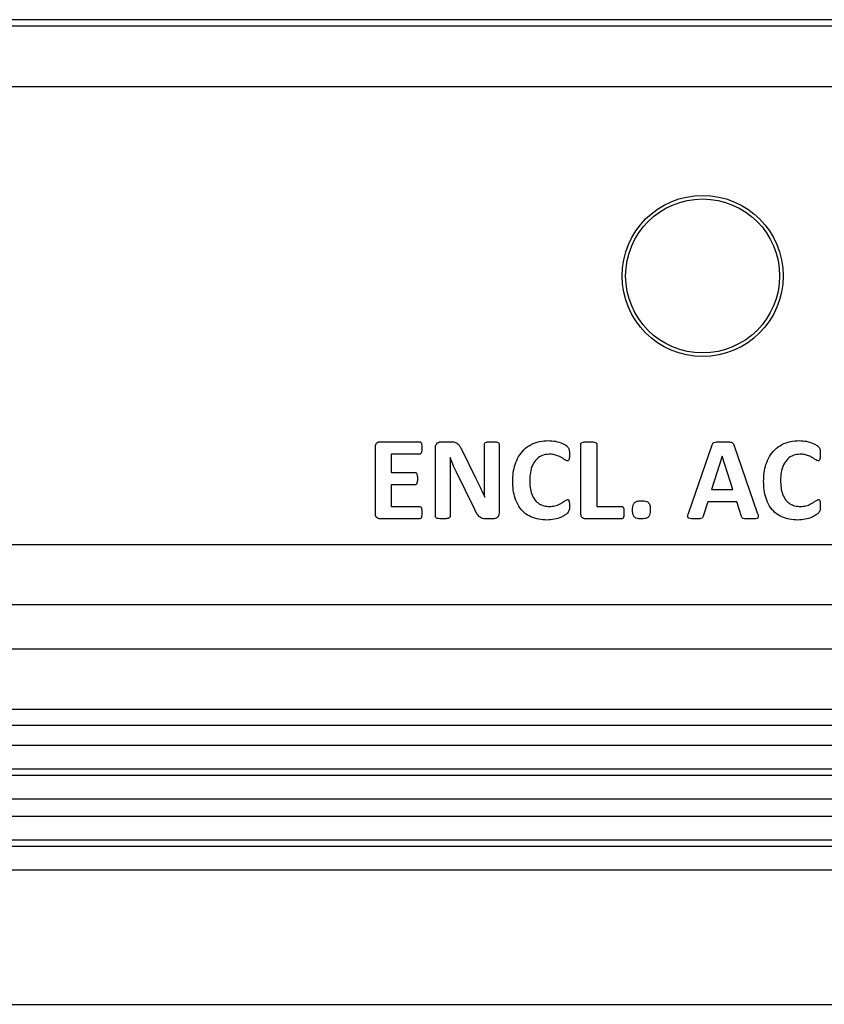
# Model space of a CAD drawing. Units: inches. Extents: x 0.5 to 33.7, y 0.4 to 21.4.
# Drawn here: x 17.5 to 18.3, y 2.5 to 3.6 of the extents above; entities that cross this region are included whole.
import ezdxf

# ---------------------------------------------------------------- set-up
doc = ezdxf.new("R2010")
doc.units = ezdxf.units.IN
doc.header["$MEASUREMENT"] = 0

msp = doc.modelspace()

# ---------------------------------------------------------------- linework, layer by layer
at = {"color": 7, "linetype": 'Continuous', "lineweight": 25}
for p, q in [((15.1316, 3.5507), (19.129, 3.5507)), ((15.129, 3.5444), (19.1316, 3.5444)), ((19.1316, 3.4814), (15.129, 3.4814)), ((17.8581, 3.1159), (17.8988, 3.1159)), ((17.9213, 3.1159), (17.9303, 3.1159)), ((17.8532, 3.0415), (17.8532, 3.1109)), ((17.9152, 3.0391), (17.9152, 3.1102)), ((17.9421, 3.1077), (17.9565, 3.0788)), ((17.9655, 3.0764), (17.9655, 3.1133)), ((17.9807, 3.1133), (17.9807, 3.0422)), ((18.0648, 3.0415), (18.0648, 3.1134)), ((18.0812, 3.1134), (18.0812, 3.0493)), ((18.176, 3.0429), (18.2001, 3.1128)), ((18.2223, 3.1126), (18.2466, 3.0428)), ((17.8696, 3.1031), (17.8696, 3.0844)), ((17.8988, 3.1031), (17.8696, 3.1031)), ((17.9304, 3.0996), (17.9303, 3.0996)), ((18.2103, 3.1011), (18.1996, 3.0668)), ((18.2104, 3.1011), (18.2103, 3.1011)), ((18.2214, 3.0668), (18.2104, 3.1011)), ((17.8696, 3.0844), (17.894, 3.0844)), ((17.9552, 3.0467), (17.9367, 3.0847)), ((17.9304, 3.0814), (17.9304, 3.0391)), ((17.894, 3.0715), (17.8696, 3.0715)), ((17.8696, 3.0715), (17.8696, 3.0493)), ((18.1996, 3.0668), (18.2214, 3.0668)), ((17.9658, 3.0587), (17.9658, 3.0587)), ((18.1956, 3.054), (18.191, 3.0394)), ((18.2256, 3.054), (18.1956, 3.054)), ((18.2304, 3.039), (18.2256, 3.054)), ((17.8696, 3.0493), (17.8987, 3.0493)), ((18.0812, 3.0493), (18.1068, 3.0493)), ((17.8987, 3.0364), (17.8581, 3.0364)), ((17.9744, 3.0364), (17.9673, 3.0364)), ((18.1068, 3.0364), (18.0697, 3.0364)), ((14.9851, 3.0101), (19.2755, 3.0101)), ((19.2755, 2.9478), (14.9851, 2.9478)), ((14.8373, 2.9027), (19.4233, 2.9027)), ((19.4233, 2.8402), (14.8373, 2.8402)), ((19.4302, 2.8236), (14.8304, 2.8236)), ((14.8116, 2.8035), (19.449, 2.8035)), ((14.8091, 2.7726), (19.4515, 2.7726)), ((19.449, 2.7787), (14.8116, 2.7787)), ((19.4876, 2.7478), (14.773, 2.7478)), ((14.7657, 2.7304), (19.4949, 2.7304)), ((14.7632, 2.6995), (19.4974, 2.6995)), ((19.4949, 2.7056), (14.7657, 2.7056)), ((19.4974, 2.6747), (14.7632, 2.6747)), ((13.8952, 2.5364), (20.3654, 2.5364))]:
    msp.add_line(p, q, dxfattribs=at)
for radius in [0.083, 0.0793]:
    msp.add_circle((18.1903, 3.2867), radius, dxfattribs=at)
for points, knots in [([(17.8532, 3.1109), (17.8533, 3.1116), (17.8533, 3.1131), (17.8546, 3.1149), (17.8564, 3.1158), (17.8575, 3.1159), (17.8581, 3.1159)], [0, 0, 0, 0, 0.2808227, 0.558817, 0.7792439, 1, 1, 1, 1]), ([(17.8988, 3.1159), (17.8991, 3.1159), (17.8997, 3.1158), (17.9005, 3.1148), (17.9011, 3.1126), (17.9011, 3.1107), (17.9012, 3.1095)], [0, 0, 0, 0, 0.12421, 0.24875, 0.4988, 1, 1, 1, 1]), ([(17.9152, 3.1102), (17.9152, 3.1111), (17.9154, 3.1129), (17.9171, 3.1148), (17.9192, 3.1158), (17.9206, 3.1159), (17.9213, 3.1159)], [0, 0, 0, 0, 0.280208, 0.558747, 0.779249, 1, 1, 1, 1]), ([(17.9303, 3.1159), (17.9318, 3.1159), (17.9347, 3.1158), (17.9384, 3.1138), (17.9406, 3.1108), (17.9416, 3.1087), (17.9421, 3.1077)], [0, 0, 0, 0, 0.280467, 0.558744, 0.779199, 1, 1, 1, 1]), ([(17.9655, 3.1133), (17.9655, 3.1137), (17.9657, 3.1145), (17.967, 3.1153), (17.9695, 3.1159), (17.9718, 3.1159), (17.9733, 3.1159)], [0, 0, 0, 0, 0.123608, 0.248549, 0.498526, 1, 1, 1, 1]), ([(17.9733, 3.1159), (17.9747, 3.1159), (17.9768, 3.1159), (17.9793, 3.1154), (17.9805, 3.1144), (17.9806, 3.1137), (17.9807, 3.1133)], [0, 0, 0, 0, 0.501556, 0.751224, 0.876042, 1, 1, 1, 1]), ([(17.9947, 3.0752), (17.9948, 3.0781), (17.995, 3.084), (17.9969, 3.0927), (18.0005, 3.1008), (18.006, 3.108), (18.0134, 3.1134), (18.0222, 3.1166), (18.0284, 3.1169), (18.0315, 3.1171)], [0, 0, 0, 0, 0.140177, 0.280301, 0.42035, 0.560254, 0.70674, 0.853311, 1, 1, 1, 1]), ([(18.0315, 3.1171), (18.0339, 3.117), (18.0388, 3.1167), (18.0448, 3.1148), (18.0491, 3.1126), (18.0522, 3.1104), (18.0531, 3.1067), (18.0531, 3.1042), (18.0531, 3.103)], [0, 0, 0, 0, 0.250476, 0.50095, 0.626303, 0.75099, 0.874634, 1, 1, 1, 1]), ([(18.0648, 3.1134), (18.0649, 3.1136), (18.0649, 3.114), (18.0653, 3.1146), (18.0665, 3.1154), (18.0692, 3.1158), (18.0715, 3.1159), (18.073, 3.1159)], [0, 0, 0, 0, 0.062626, 0.125205, 0.249479, 0.49961, 1, 1, 1, 1]), ([(18.073, 3.1159), (18.0746, 3.1159), (18.0769, 3.1158), (18.0796, 3.1154), (18.0807, 3.1146), (18.0812, 3.114), (18.0812, 3.1136), (18.0812, 3.1134)], [0, 0, 0, 0, 0.5003931, 0.7505688, 0.8748142, 0.937368, 1, 1, 1, 1]), ([(18.2001, 3.1128), (18.2003, 3.1133), (18.2006, 3.1142), (18.2021, 3.1156), (18.2057, 3.1159), (18.2086, 3.1159), (18.2106, 3.1159)], [0, 0, 0, 0, 0.12524, 0.249346, 0.49887, 1, 1, 1, 1]), ([(18.2106, 3.1159), (18.2128, 3.1159), (18.216, 3.1159), (18.22, 3.1156), (18.2218, 3.1142), (18.2222, 3.1131), (18.2223, 3.1126)], [0, 0, 0, 0, 0.501185, 0.750955, 0.874839, 1, 1, 1, 1]), ([(18.2531, 3.0752), (18.2532, 3.0781), (18.2534, 3.084), (18.2553, 3.0927), (18.2588, 3.1008), (18.2644, 3.108), (18.2718, 3.1134), (18.2806, 3.1166), (18.2868, 3.1169), (18.2899, 3.1171)], [0, 0, 0, 0, 0.140177, 0.280301, 0.42035, 0.560254, 0.70674, 0.853311, 1, 1, 1, 1]), ([(18.2899, 3.1171), (18.2923, 3.117), (18.2972, 3.1167), (18.3031, 3.1148), (18.3074, 3.1126), (18.3106, 3.1104), (18.3115, 3.1067), (18.3115, 3.1042), (18.3115, 3.103)], [0, 0, 0, 0, 0.250476, 0.50095, 0.626303, 0.75099, 0.874634, 1, 1, 1, 1]), ([(17.9012, 3.1095), (17.9011, 3.1082), (17.9011, 3.1064), (17.9005, 3.1043), (17.8997, 3.1032), (17.8991, 3.1031), (17.8988, 3.1031)], [0, 0, 0, 0, 0.5011366, 0.7507668, 0.875592, 1, 1, 1, 1]), ([(17.9303, 3.0996), (17.9303, 3.0962), (17.9304, 3.0901), (17.9304, 3.0841), (17.9304, 3.0814)], [0, 0, 0, 0, 0.559994, 1, 1, 1, 1]), ([(17.9367, 3.0847), (17.9354, 3.0874), (17.9331, 3.0923), (17.9312, 3.0974), (17.9304, 3.0996)], [0, 0, 0, 0, 0.559991, 1, 1, 1, 1]), ([(18.0322, 3.1031), (18.0299, 3.1029), (18.0251, 3.1025), (18.0191, 3.0983), (18.0148, 3.092), (18.0126, 3.0843), (18.0123, 3.0787), (18.0122, 3.076)], [0, 0, 0, 0, 0.186374, 0.372636, 0.559201, 0.779408, 1, 1, 1, 1]), ([(18.0509, 3.0961), (18.05, 3.0964), (18.0483, 3.0972), (18.0461, 3.099), (18.0436, 3.1004), (18.0405, 3.1018), (18.0367, 3.1029), (18.0337, 3.103), (18.0322, 3.1031)], [0, 0, 0, 0, 0.13832, 0.278633, 0.419016, 0.559354, 0.779634, 1, 1, 1, 1]), ([(18.0531, 3.103), (18.0531, 3.1017), (18.0531, 3.0997), (18.0526, 3.0975), (18.0519, 3.0963), (18.0512, 3.0961), (18.0509, 3.0961)], [0, 0, 0, 0, 0.5015525, 0.751476, 0.8766304, 1, 1, 1, 1]), ([(18.2906, 3.1031), (18.2882, 3.1029), (18.2835, 3.1025), (18.2774, 3.0983), (18.2732, 3.092), (18.2709, 3.0843), (18.2707, 3.0787), (18.2706, 3.076)], [0, 0, 0, 0, 0.186374, 0.372636, 0.559201, 0.779408, 1, 1, 1, 1]), ([(18.3093, 3.0961), (18.3084, 3.0964), (18.3067, 3.0972), (18.3044, 3.099), (18.3019, 3.1004), (18.2989, 3.1018), (18.2951, 3.1029), (18.2921, 3.103), (18.2906, 3.1031)], [0, 0, 0, 0, 0.13832, 0.278633, 0.419016, 0.559354, 0.779634, 1, 1, 1, 1]), ([(18.3115, 3.103), (18.3115, 3.1017), (18.3115, 3.0997), (18.311, 3.0975), (18.3102, 3.0963), (18.3096, 3.0961), (18.3093, 3.0961)], [0, 0, 0, 0, 0.501553, 0.751476, 0.87663, 1, 1, 1, 1]), ([(17.894, 3.0844), (17.8943, 3.0843), (17.895, 3.0842), (17.8959, 3.0832), (17.8964, 3.0811), (17.8965, 3.0792), (17.8965, 3.0779)], [0, 0, 0, 0, 0.124055, 0.249045, 0.498768, 1, 1, 1, 1]), ([(17.8965, 3.0779), (17.8965, 3.0767), (17.8964, 3.0748), (17.8959, 3.0726), (17.895, 3.0716), (17.8943, 3.0716), (17.894, 3.0715)], [0, 0, 0, 0, 0.5012028, 0.7507818, 0.8755702, 1, 1, 1, 1]), ([(17.9565, 3.0788), (17.9583, 3.0751), (17.9615, 3.0684), (17.9645, 3.0616), (17.9658, 3.0587)], [0, 0, 0, 0, 0.559995, 1, 1, 1, 1]), ([(17.9658, 3.0587), (17.9657, 3.062), (17.9655, 3.0679), (17.9655, 3.0738), (17.9655, 3.0764)], [0, 0, 0, 0, 0.559998, 1, 1, 1, 1]), ([(18.0299, 3.0353), (18.0271, 3.0354), (18.0214, 3.0357), (18.0133, 3.0382), (18.006, 3.0428), (18.0005, 3.0495), (17.9969, 3.0576), (17.995, 3.0663), (17.9948, 3.0722), (17.9947, 3.0752)], [0, 0, 0, 0, 0.140107, 0.280087, 0.419935, 0.559755, 0.706405, 0.85316, 1, 1, 1, 1]), ([(18.0122, 3.076), (18.0123, 3.0736), (18.0124, 3.0689), (18.014, 3.0619), (18.0171, 3.0559), (18.0217, 3.0518), (18.027, 3.0496), (18.0307, 3.0494), (18.0325, 3.0493)], [0, 0, 0, 0, 0.187056, 0.37391, 0.560329, 0.706809, 0.853262, 1, 1, 1, 1]), ([(18.2883, 3.0353), (18.2855, 3.0354), (18.2798, 3.0357), (18.2716, 3.0382), (18.2644, 3.0428), (18.2588, 3.0495), (18.2553, 3.0576), (18.2534, 3.0663), (18.2532, 3.0722), (18.2531, 3.0752)], [0, 0, 0, 0, 0.140107, 0.280087, 0.419935, 0.559755, 0.706405, 0.85316, 1, 1, 1, 1]), ([(18.2706, 3.076), (18.2707, 3.0736), (18.2708, 3.0689), (18.2724, 3.0619), (18.2755, 3.0559), (18.2801, 3.0518), (18.2853, 3.0496), (18.289, 3.0494), (18.2909, 3.0493)], [0, 0, 0, 0, 0.187056, 0.37391, 0.560329, 0.706809, 0.853262, 1, 1, 1, 1]), ([(18.0325, 3.0493), (18.0344, 3.0494), (18.0382, 3.0496), (18.0427, 3.0514), (18.0461, 3.0533), (18.0484, 3.0551), (18.0502, 3.0559), (18.0511, 3.0563)], [0, 0, 0, 0, 0.280261, 0.560605, 0.70769, 0.85474, 1, 1, 1, 1]), ([(18.0511, 3.0563), (18.0512, 3.0563), (18.0516, 3.0563), (18.052, 3.0561), (18.0524, 3.0558), (18.0528, 3.0549), (18.0531, 3.0528), (18.0531, 3.0509), (18.0531, 3.0497)], [0, 0, 0, 0, 0.062575, 0.125134, 0.187571, 0.250232, 0.499792, 1, 1, 1, 1]), ([(18.1181, 3.0456), (18.1182, 3.0466), (18.1182, 3.0485), (18.1188, 3.0514), (18.1206, 3.0541), (18.1239, 3.055), (18.1262, 3.0551), (18.1274, 3.0552)], [0, 0, 0, 0, 0.187481, 0.374517, 0.559122, 0.77898, 1, 1, 1, 1]), ([(18.1274, 3.0552), (18.1283, 3.0551), (18.1302, 3.0551), (18.133, 3.0545), (18.1355, 3.0525), (18.1363, 3.0493), (18.1364, 3.0471), (18.1364, 3.0459)], [0, 0, 0, 0, 0.187351, 0.374264, 0.559447, 0.779276, 1, 1, 1, 1]), ([(18.2909, 3.0493), (18.2928, 3.0494), (18.2966, 3.0496), (18.301, 3.0514), (18.3044, 3.0533), (18.3068, 3.0551), (18.3086, 3.0559), (18.3095, 3.0563)], [0, 0, 0, 0, 0.280261, 0.560605, 0.70769, 0.85474, 1, 1, 1, 1]), ([(18.3095, 3.0563), (18.3096, 3.0563), (18.3099, 3.0563), (18.3104, 3.0561), (18.3107, 3.0558), (18.3112, 3.0549), (18.3115, 3.0528), (18.3115, 3.0509), (18.3115, 3.0497)], [0, 0, 0, 0, 0.062575, 0.125134, 0.187571, 0.250232, 0.499792, 1, 1, 1, 1]), ([(17.8987, 3.0493), (17.899, 3.0493), (17.8997, 3.0491), (17.9005, 3.0482), (17.9011, 3.046), (17.9011, 3.0441), (17.9012, 3.0429)], [0, 0, 0, 0, 0.124333, 0.249085, 0.498908, 1, 1, 1, 1]), ([(17.9012, 3.0429), (17.9011, 3.0416), (17.9011, 3.0398), (17.9005, 3.0376), (17.8997, 3.0366), (17.899, 3.0365), (17.8987, 3.0364)], [0, 0, 0, 0, 0.501097, 0.750726, 0.875573, 1, 1, 1, 1]), ([(17.9673, 3.0364), (17.9657, 3.0365), (17.9624, 3.0367), (17.958, 3.0408), (17.9563, 3.0445), (17.9552, 3.0467)], [0, 0, 0, 0, 0.279789, 0.558487, 1, 1, 1, 1]), ([(18.0531, 3.0497), (18.0532, 3.0484), (18.0532, 3.0458), (18.0514, 3.0422), (18.0482, 3.0401), (18.0437, 3.0377), (18.0376, 3.0357), (18.0325, 3.0354), (18.0299, 3.0353)], [0, 0, 0, 0, 0.1252523, 0.2487733, 0.3738208, 0.4991809, 0.7495661, 1, 1, 1, 1]), ([(18.1068, 3.0493), (18.1071, 3.0493), (18.1077, 3.0492), (18.1086, 3.0482), (18.1092, 3.0461), (18.1092, 3.0442), (18.1093, 3.043)], [0, 0, 0, 0, 0.124135, 0.249063, 0.498803, 1, 1, 1, 1]), ([(18.1093, 3.043), (18.1092, 3.0417), (18.1092, 3.0398), (18.1086, 3.0376), (18.1077, 3.0366), (18.1071, 3.0365), (18.1068, 3.0364)], [0, 0, 0, 0, 0.500938, 0.750754, 0.875371, 1, 1, 1, 1]), ([(18.1273, 3.0364), (18.1263, 3.0365), (18.1244, 3.0365), (18.1216, 3.0371), (18.1191, 3.0391), (18.1183, 3.0423), (18.1182, 3.0445), (18.1181, 3.0456)], [0, 0, 0, 0, 0.187365, 0.374303, 0.559406, 0.779268, 1, 1, 1, 1]), ([(18.1364, 3.0459), (18.1364, 3.045), (18.1364, 3.043), (18.1358, 3.0402), (18.1339, 3.0375), (18.1307, 3.0366), (18.1284, 3.0365), (18.1273, 3.0364)], [0, 0, 0, 0, 0.187347, 0.374372, 0.559632, 0.779349, 1, 1, 1, 1]), ([(18.1822, 3.0364), (18.1811, 3.0365), (18.179, 3.0365), (18.1766, 3.0367), (18.1754, 3.0376), (18.175, 3.0386), (18.1752, 3.0405), (18.1757, 3.0419), (18.176, 3.0429)], [0, 0, 0, 0, 0.28055, 0.4993386, 0.5616126, 0.6246101, 0.7495381, 1, 1, 1, 1]), ([(18.2466, 3.0428), (18.247, 3.0418), (18.2475, 3.0403), (18.2477, 3.0383), (18.2471, 3.0373), (18.2456, 3.0366), (18.2431, 3.0365), (18.241, 3.0365), (18.2399, 3.0364)], [0, 0, 0, 0, 0.250644, 0.3749, 0.437007, 0.499422, 0.749163, 1, 1, 1, 1]), ([(18.3115, 3.0497), (18.3115, 3.0484), (18.3116, 3.0458), (18.3098, 3.0422), (18.3065, 3.0401), (18.3021, 3.0377), (18.2959, 3.0357), (18.2908, 3.0354), (18.2883, 3.0353)], [0, 0, 0, 0, 0.125252, 0.248773, 0.373821, 0.499181, 0.749566, 1, 1, 1, 1]), ([(17.8581, 3.0364), (17.8574, 3.0365), (17.8559, 3.0367), (17.854, 3.0379), (17.8533, 3.0398), (17.8532, 3.041), (17.8532, 3.0415)], [0, 0, 0, 0, 0.279832, 0.558937, 0.779077, 1, 1, 1, 1]), ([(17.9227, 3.0364), (17.9212, 3.0365), (17.9191, 3.0365), (17.9166, 3.037), (17.9153, 3.038), (17.9152, 3.0387), (17.9152, 3.0391)], [0, 0, 0, 0, 0.501133, 0.750934, 0.875612, 1, 1, 1, 1]), ([(17.9304, 3.0391), (17.9303, 3.0388), (17.9302, 3.038), (17.9289, 3.0371), (17.9264, 3.0365), (17.9242, 3.0365), (17.9227, 3.0364)], [0, 0, 0, 0, 0.124225, 0.248823, 0.498928, 1, 1, 1, 1]), ([(17.9807, 3.0422), (17.9806, 3.0413), (17.9804, 3.0395), (17.9787, 3.0375), (17.9765, 3.0366), (17.9751, 3.0365), (17.9744, 3.0364)], [0, 0, 0, 0, 0.27978, 0.558738, 0.779027, 1, 1, 1, 1]), ([(18.0697, 3.0364), (18.069, 3.0365), (18.0675, 3.0367), (18.0657, 3.0379), (18.0649, 3.0398), (18.0649, 3.0409), (18.0648, 3.0415)], [0, 0, 0, 0, 0.279851, 0.558958, 0.778987, 1, 1, 1, 1]), ([(18.191, 3.0394), (18.1908, 3.039), (18.1906, 3.0382), (18.1894, 3.0369), (18.1864, 3.0365), (18.1839, 3.0365), (18.1822, 3.0364)], [0, 0, 0, 0, 0.125293, 0.249662, 0.498839, 1, 1, 1, 1]), ([(18.2399, 3.0364), (18.2382, 3.0365), (18.2355, 3.0365), (18.2324, 3.0367), (18.2308, 3.0377), (18.2306, 3.0385), (18.2304, 3.039)], [0, 0, 0, 0, 0.5009868, 0.7510711, 0.8749213, 1, 1, 1, 1])]:
    msp.add_open_spline(points, degree=3, knots=knots, dxfattribs=at)

doc.saveas('drawing.dxf')
